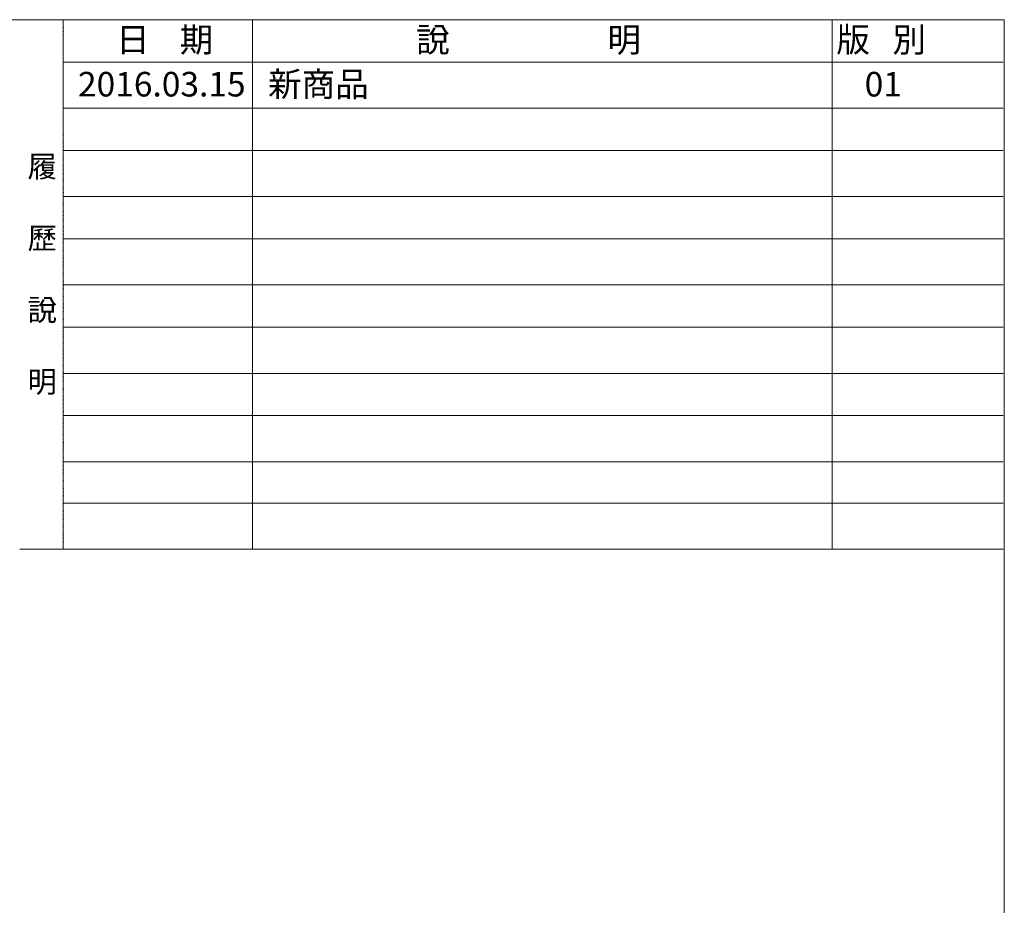
# Model space of a CAD drawing. Extents: x -1229 to 2871, y -52 to 2833.
# Drawn here: x 1539 to 2821, y 1615 to 2768 of the extents above; entities that cross this region are included whole.
import ezdxf

# ---------------------------------------------------------------- set-up
doc = ezdxf.new("R2010")
doc.units = 0
doc.layers.get('0').update_dxf_attribs({"linetype": 'CONTINUOUS'})
doc.layers.add('1', color=7, linetype='CONTINUOUS')

msp = doc.modelspace()

# ---------------------------------------------------------------- linework, layer by layer
at = {"linetype": 'Continuous', "lineweight": 5}
for p, q in [((1595.918, 2767.735), (1595.918, 2079.265)), ((1841.969, 2767.195), (1841.969, 2078.195)), ((2596.543, 2767.53), (2596.543, 2078.53)), ((1596.298, 2712.458), (2819.298, 2712.458)), ((1596.298, 2652.458), (2819.298, 2652.458)), ((1596.298, 2652.458), (2819.298, 2652.458)), ((1596.298, 2652.458), (2819.298, 2652.458)), ((1596.298, 2597.458), (2819.298, 2597.458)), ((1596.298, 2537.458), (2819.298, 2537.458)), ((1596.298, 2482.458), (2819.298, 2482.458)), ((1596.298, 2422.458), (2819.298, 2422.458)), ((1596.298, 2367.458), (2819.298, 2367.458)), ((1596.298, 2307.458), (2819.298, 2307.458)), ((1596.298, 2252.458), (2819.298, 2252.458)), ((1596.298, 2192.458), (2819.298, 2192.458)), ((1596.298, 2138.458), (2819.298, 2138.458)), ((1539.298, 2078.458), (2819.298, 2078.458))]:
    msp.add_line(p, q, dxfattribs=at)
for p in [(1595.918, 2757.735), (1595.918, 2752.735), (1595.918, 2747.735), (1595.918, 2617.735), (1595.918, 2617.735), (1595.918, 2607.735), (1595.918, 2602.735), (1595.918, 2597.735), (1595.918, 2587.735), (1595.918, 2587.735), (1595.918, 2577.735), (1595.918, 2572.735), (1595.918, 2567.735), (1595.918, 2561.194), (1595.918, 2557.735), (1595.918, 2557.735), (1595.918, 2547.735), (1595.918, 2542.735), (1595.918, 2537.735), (1595.918, 2527.735), (1595.918, 2527.735), (1595.918, 2517.735), (1595.918, 2512.735), (1595.918, 2512.735), (1595.918, 2507.735), (1595.918, 2497.735), (1595.918, 2492.347), (1595.918, 2487.735), (1595.918, 2482.735), (1595.918, 2477.735), (1595.918, 2467.735), (1595.918, 2467.735), (1595.918, 2457.735), (1595.918, 2452.735), (1595.918, 2447.735), (1595.918, 2437.735), (1595.918, 2437.735), (1595.918, 2427.735), (1595.918, 2423.5), (1595.918, 2422.735), (1595.918, 2417.735), (1595.918, 2407.735), (1595.918, 2407.735), (1595.918, 2397.735), (1595.918, 2392.735), (1595.918, 2387.735), (1595.918, 2377.735), (1595.918, 2377.735), (1595.918, 2367.735), (1595.918, 2362.735), (1595.918, 2357.735), (1595.918, 2354.653), (1595.918, 2347.735), (1595.918, 2347.735), (1595.918, 2337.735), (1595.918, 2332.735), (1595.918, 2327.735), (1595.918, 2317.735), (1595.918, 2317.735), (1595.918, 2307.735), (1595.918, 2302.735), (1595.918, 2297.735), (1595.918, 2287.735), (1595.918, 2287.735), (1595.918, 2285.806), (1595.918, 2277.735), (1595.918, 2272.735), (1595.918, 2267.735), (1595.918, 2257.735), (1595.918, 2257.735), (1595.918, 2247.735), (1595.918, 2242.735), (1595.918, 2237.735), (1595.918, 2227.735), (1595.918, 2227.735), (1595.918, 2217.735), (1595.918, 2216.959), (1595.918, 2212.735), (1595.918, 2207.735), (1595.918, 2197.735), (1595.918, 2197.735), (1595.918, 2187.735), (1595.918, 2182.735), (1595.918, 2177.735), (1595.918, 2167.735), (1595.918, 2167.735), (1595.918, 2157.735), (1595.918, 2152.735), (1595.918, 2148.112), (1595.918, 2147.735), (1595.918, 2137.735), (1595.918, 2137.735), (1595.918, 2127.735), (1595.918, 2122.735), (1595.918, 2117.735), (1595.918, 2107.735), (1595.918, 2107.735), (1595.918, 2097.735), (1595.918, 2092.735), (1595.918, 2087.735)]:
    msp.add_point(p, dxfattribs=at)
at = {"layer": '1', "color": 7, "linetype": 'Continuous', "lineweight": 5}
for p in [(-1029.409, 2767.735), (2820.591, -2.265)]:
    msp.add_line(p, (2820.591, 2767.735), dxfattribs=at)

# ---------------------------------------------------------------- texts
at = {"linetype": 'Continuous', "lineweight": 5, "attachment_point": 1}
for s, width, insert, char_height in [('{\\fMicrosoft JhengHei|b0|i0|c136|p34;日    期                           說                     明                          版   別}', 1236.02282, (1664.656, 2757.679), 32), ('{\\fMicrosoft JhengHei|b0|i0|c136|p34;2016.03.15   新商品                                                                  01}', 1236.02282, (1615.055, 2699.788), 32), ('{\\fMicrosoft JhengHei|b0|i0|c136|p34;履\\P\\P歷\\P\\P說\\P\\P明}', 51.75382, (1549.393, 2590.686), 28)]:
    msp.add_mtext_dynamic_manual_height_columns(s, width=width, gutter_width=1, heights=[0], dxfattribs=dict(at, insert=insert, char_height=char_height))

doc.saveas('drawing.dxf')
